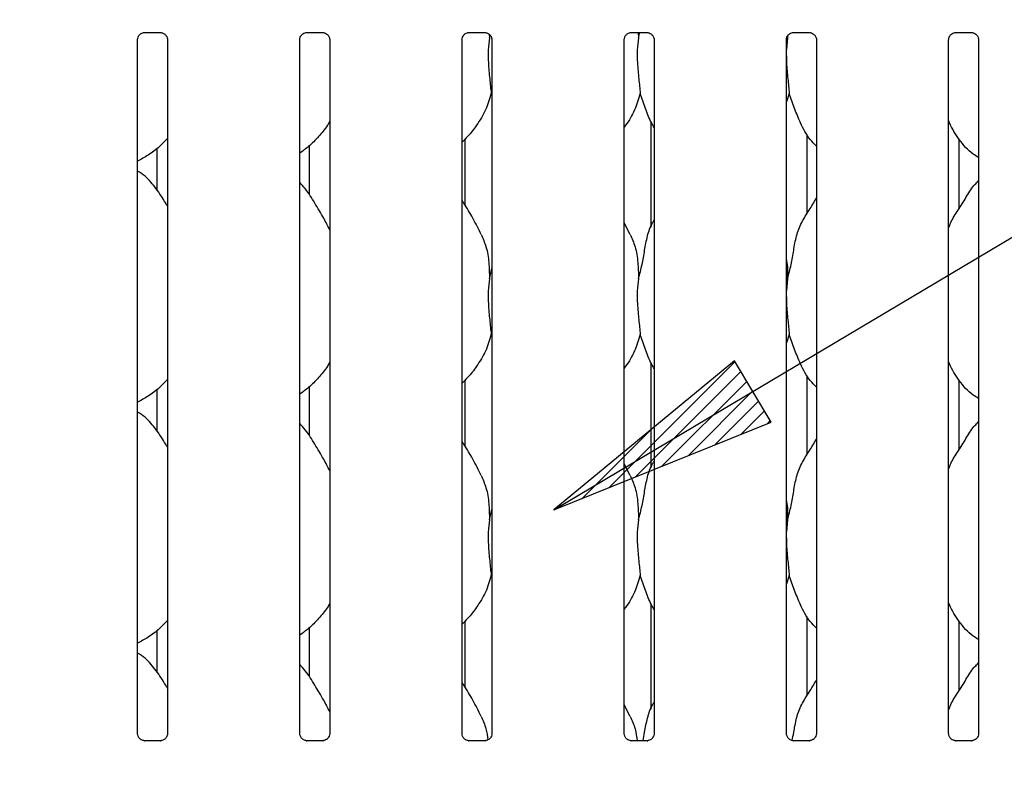
# Model space of a CAD drawing. Extents: x 0 to 415, y 0 to 292.
# Drawn here: x 65 to 79, y 93 to 104 of the extents above; entities that cross this region are included whole.
import ezdxf

# ---------------------------------------------------------------- set-up
doc = ezdxf.new("R2010")
doc.units = 0
doc.layers.add('BEMAßUNG', color=96, linetype='CONTINUOUS')
doc.layers.add('SLD-0', color=179, linetype='CONTINUOUS')
doc.styles.add('SLDTEXTSTYLE0', font='TXT', dxfattribs={"width": 0.75})
doc.styles.add('SLDTEXTSTYLE2', font='TXT', dxfattribs={"width": 0.96})
doc.dimstyles.new('SLDDIMSTYLE3', dxfattribs={"dimtxt": 3.5, "dimasz": 3.302, "dimexe": 0, "dimexo": 0.0625, "dimgap": 0.875, "dimtad": 1, "dimdec": 0, "dimlfac": 20, "dimrnd": 1e-09, "dimzin": 12, "dimtxsty": 'SLDTEXTSTYLE0', "dimblk1": 'NONE', "dimblk2": 'NONE', "dimsah": 1, "dimcen": 0, "dimazin": 3, "dimtfac": 1, "dimtmove": 0, "dimatfit": 3, "dimtolj": 1, "dimtzin": 12})

# ---------------------------------------------------------------- blocks, each defined once
blk = doc.blocks.new('_D_7')
at = {"layer": 'BEMAßUNG'}
for q in [(154.036, 191.271), (174.109, 179.682)]:
    blk.add_line((162.696, 186.271), q, dxfattribs=at)
blk.add_solid([(162.696, 186.271), (165.302, 184.18), (165.81, 185.06)], dxfattribs=at)
at = {"layer": 'BEMAßUNG', "char_height": 3.5, "attachment_point": 1, "rotation": 330, "style": 'SLDTEXTSTYLE2'}
for s, insert in [('%%c', (163.391, 190.691)), ('160', (169.505, 187.223))]:
    blk.add_mtext(s, dxfattribs=dict(at, insert=insert))
blk = doc.blocks.new('_NONE')

msp = doc.modelspace()

# ---------------------------------------------------------------- hatches: boundary and pattern name
at = {"layer": 'BEMAßUNG'}
h = msp.add_hatch(dxfattribs=at)
h.set_pattern_fill('ANSI31', color=256, scale=0.05, style=0)
h.paths.add_polyline_path([(75.038, 98.854), (72.461, 96.728), (75.558, 97.981)], flags=0)

# ---------------------------------------------------------------- linework, layer by layer
for p, q in [((72.461, 96.728), (127.602, 129.558)), ((75.038, 98.854), (72.461, 96.728)), ((75.558, 97.981), (75.038, 98.854)), ((72.461, 96.728), (75.558, 97.981))]:
    msp.add_line(p, q, dxfattribs=at)
at = {"layer": 'SLD-0', "color": 179, "linetype": 'CONTINUOUS'}
for p, q in [((66.626, 103.537), (66.857, 103.537)), ((68.939, 103.537), (69.17, 103.537)), ((71.251, 103.537), (71.482, 103.537)), ((71.542, 103.511), (71.544, 103.463)), ((71.544, 103.463), (71.553, 103.498)), ((73.564, 103.537), (73.795, 103.537)), ((73.666, 103.537), (73.669, 103.463)), ((73.669, 103.463), (73.688, 103.537)), ((75.794, 103.463), (75.778, 103.295)), ((75.793, 103.485), (75.794, 103.463)), ((75.794, 103.463), (75.802, 103.495)), ((75.876, 103.537), (76.107, 103.537)), ((78.189, 103.537), (78.42, 103.537)), ((66.528, 93.539), (66.528, 103.434)), ((66.955, 103.434), (66.955, 93.539)), ((68.84, 93.539), (68.84, 103.434)), ((69.268, 103.434), (69.268, 93.539)), ((71.153, 93.539), (71.153, 103.434)), ((71.58, 103.434), (71.58, 93.539)), ((73.465, 93.539), (73.465, 103.434)), ((73.893, 103.434), (73.893, 93.539)), ((75.778, 93.539), (75.778, 103.434)), ((76.205, 103.434), (76.205, 93.539)), ((78.09, 93.539), (78.09, 103.434)), ((78.518, 103.434), (78.518, 93.539)), ((71.58, 102.635), (71.569, 102.667)), ((75.819, 102.667), (75.778, 102.548)), ((73.847, 102.266), (73.847, 100.763)), ((76.074, 100.956), (76.074, 102.084)), ((68.972, 101.917), (68.972, 101.228)), ((71.199, 101.07), (71.199, 102.019)), ((78.238, 101.021), (78.238, 102.017)), ((66.808, 101.287), (66.808, 101.886)), ((78.518, 101.428), (78.496, 101.409)), ((73.552, 100.658), (73.465, 100.824)), ((71.544, 100.026), (71.58, 100.169)), ((75.794, 100.026), (75.778, 99.857)), ((71.58, 99.197), (71.569, 99.23)), ((75.819, 99.23), (75.778, 99.11)), ((73.847, 98.829), (73.847, 97.326)), ((71.199, 97.633), (71.199, 98.582)), ((76.074, 97.519), (76.074, 98.647)), ((78.238, 97.583), (78.238, 98.58)), ((66.808, 97.85), (66.808, 98.449)), ((68.972, 98.48), (68.972, 97.791)), ((78.518, 97.991), (78.496, 97.971)), ((73.552, 97.22), (73.465, 97.387)), ((71.544, 96.588), (71.58, 96.732)), ((75.794, 96.588), (75.778, 96.42)), ((71.58, 95.76), (71.569, 95.792)), ((75.819, 95.792), (75.778, 95.673)), ((73.847, 95.391), (73.847, 93.888)), ((76.074, 94.081), (76.074, 95.209)), ((68.972, 95.042), (68.972, 94.353)), ((71.199, 94.195), (71.199, 95.144)), ((78.238, 94.146), (78.238, 95.142)), ((66.808, 94.412), (66.808, 95.011)), ((78.518, 94.553), (78.496, 94.534)), ((73.552, 93.783), (73.465, 93.949)), ((66.62, 93.436), (66.626, 93.436)), ((66.856, 93.436), (66.626, 93.436)), ((68.933, 93.436), (68.939, 93.436)), ((69.168, 93.436), (68.939, 93.436)), ((71.245, 93.436), (71.251, 93.436)), ((71.481, 93.436), (71.251, 93.436)), ((73.558, 93.436), (73.564, 93.436)), ((73.793, 93.436), (73.564, 93.436)), ((75.87, 93.436), (75.876, 93.436)), ((76.106, 93.436), (75.876, 93.436)), ((78.183, 93.436), (78.189, 93.436)), ((78.418, 93.436), (78.189, 93.436))]:
    msp.add_line(p, q, dxfattribs=at)
msp.add_ellipse((73.465, 93.717), major_axis=(-0.275, 0.275), ratio=0.964865, start_param=3.117814, end_param=3.159135, dxfattribs=at)
for points, knots in [([(66.528, 103.433), (66.528, 103.433), (66.527, 103.437), (66.53, 103.457), (66.541, 103.487), (66.568, 103.518), (66.599, 103.533), (66.62, 103.536), (66.625, 103.537), (66.627, 103.537)], [0, 0, 0, 0, 0.000959, 0.12613, 0.339875, 0.590585, 0.814957, 0.939833, 1, 1, 1, 1]), ([(66.856, 103.537), (66.856, 103.537), (66.857, 103.537), (66.867, 103.536), (66.888, 103.531), (66.918, 103.514), (66.944, 103.483), (66.955, 103.452), (66.955, 103.438), (66.955, 103.434)], [0, 0, 0, 0, 0.00567, 0.089891, 0.21154, 0.438843, 0.690261, 0.905063, 1, 1, 1, 1]), ([(68.84, 103.433), (68.84, 103.433), (68.84, 103.437), (68.842, 103.457), (68.854, 103.487), (68.881, 103.518), (68.912, 103.533), (68.933, 103.536), (68.938, 103.537), (68.939, 103.537)], [0, 0, 0, 0, 0.000959, 0.12613, 0.339875, 0.590585, 0.814957, 0.939833, 1, 1, 1, 1]), ([(69.168, 103.537), (69.169, 103.537), (69.17, 103.537), (69.179, 103.536), (69.201, 103.531), (69.231, 103.514), (69.256, 103.483), (69.267, 103.452), (69.267, 103.438), (69.267, 103.434)], [0, 0, 0, 0, 0.00567, 0.089891, 0.21154, 0.438843, 0.690261, 0.905063, 1, 1, 1, 1]), ([(71.153, 103.433), (71.153, 103.433), (71.152, 103.437), (71.155, 103.457), (71.166, 103.487), (71.193, 103.518), (71.224, 103.533), (71.245, 103.536), (71.25, 103.537), (71.252, 103.537)], [0, 0, 0, 0, 0.000959, 0.12613, 0.339875, 0.590585, 0.814957, 0.939833, 1, 1, 1, 1]), ([(71.481, 103.537), (71.481, 103.537), (71.482, 103.537), (71.492, 103.536), (71.513, 103.531), (71.543, 103.514), (71.569, 103.483), (71.58, 103.452), (71.58, 103.438), (71.58, 103.434)], [0, 0, 0, 0, 0.0056699, 0.0898912, 0.2115397, 0.4388427, 0.6902608, 0.9050628, 1, 1, 1, 1]), ([(71.544, 103.463), (71.537, 103.405), (71.523, 103.287), (71.527, 103.091), (71.548, 102.872), (71.562, 102.735), (71.569, 102.667)], [0, 0, 0, 0, 0.224207, 0.45156, 0.727681, 1, 1, 1, 1]), ([(73.465, 103.433), (73.465, 103.433), (73.465, 103.437), (73.467, 103.457), (73.479, 103.487), (73.506, 103.518), (73.537, 103.533), (73.558, 103.536), (73.563, 103.537), (73.564, 103.537)], [0, 0, 0, 0, 0.000959, 0.12613, 0.339875, 0.590585, 0.814957, 0.939833, 1, 1, 1, 1]), ([(73.669, 103.463), (73.662, 103.405), (73.648, 103.287), (73.652, 103.091), (73.673, 102.872), (73.687, 102.735), (73.694, 102.667)], [0, 0, 0, 0, 0.224207, 0.45156, 0.727681, 1, 1, 1, 1]), ([(73.793, 103.537), (73.794, 103.537), (73.795, 103.537), (73.804, 103.536), (73.826, 103.531), (73.856, 103.514), (73.881, 103.483), (73.892, 103.452), (73.892, 103.438), (73.892, 103.434)], [0, 0, 0, 0, 0.00567, 0.089891, 0.21154, 0.438843, 0.690261, 0.905063, 1, 1, 1, 1]), ([(75.778, 103.433), (75.778, 103.433), (75.777, 103.437), (75.78, 103.457), (75.791, 103.487), (75.818, 103.518), (75.849, 103.533), (75.87, 103.536), (75.875, 103.537), (75.877, 103.537)], [0, 0, 0, 0, 0.000959, 0.12613, 0.339875, 0.590585, 0.814957, 0.939833, 1, 1, 1, 1]), ([(76.106, 103.537), (76.106, 103.537), (76.107, 103.537), (76.117, 103.536), (76.138, 103.531), (76.168, 103.514), (76.194, 103.483), (76.205, 103.452), (76.205, 103.438), (76.205, 103.434)], [0, 0, 0, 0, 0.0056699, 0.0898912, 0.2115397, 0.4388427, 0.6902608, 0.9050628, 1, 1, 1, 1]), ([(78.09, 103.433), (78.09, 103.433), (78.09, 103.437), (78.092, 103.457), (78.104, 103.487), (78.131, 103.518), (78.162, 103.533), (78.183, 103.536), (78.188, 103.537), (78.189, 103.537)], [0, 0, 0, 0, 0.0009595, 0.1261299, 0.339875, 0.590585, 0.8149568, 0.9398328, 1, 1, 1, 1]), ([(78.418, 103.537), (78.419, 103.537), (78.42, 103.537), (78.429, 103.536), (78.451, 103.531), (78.481, 103.514), (78.506, 103.483), (78.517, 103.452), (78.517, 103.438), (78.517, 103.434)], [0, 0, 0, 0, 0.00567, 0.089891, 0.21154, 0.438843, 0.690261, 0.905063, 1, 1, 1, 1]), ([(75.778, 103.203), (75.778, 103.17), (75.777, 103.063), (75.799, 102.871), (75.812, 102.735), (75.819, 102.667)], [0, 0, 0, 0, 0.183938, 0.594798, 1, 1, 1, 1]), ([(71.569, 102.667), (71.545, 102.587), (71.498, 102.426), (71.371, 102.226), (71.257, 102.073), (71.18, 102), (71.153, 101.973)], [0, 0, 0, 0, 0.303627, 0.612704, 0.860926, 1, 1, 1, 1]), ([(73.694, 102.667), (73.67, 102.588), (73.622, 102.427), (73.53, 102.272), (73.472, 102.197), (73.465, 102.189)], [0, 0, 0, 0, 0.466891, 0.942164, 1, 1, 1, 1]), ([(73.893, 102.181), (73.879, 102.204), (73.828, 102.29), (73.768, 102.456), (73.719, 102.596), (73.694, 102.667)], [0, 0, 0, 0, 0.148629, 0.571175, 1, 1, 1, 1]), ([(76.205, 101.918), (76.175, 101.947), (76.078, 102.042), (75.983, 102.232), (75.891, 102.455), (75.843, 102.596), (75.819, 102.667)], [0, 0, 0, 0, 0.1502082, 0.4743764, 0.73525, 1, 1, 1, 1]), ([(69.268, 102.271), (69.257, 102.251), (69.212, 102.173), (69.11, 102.052), (68.98, 101.917), (68.883, 101.846), (68.84, 101.815)], [0, 0, 0, 0, 0.105166, 0.428478, 0.749345, 1, 1, 1, 1]), ([(78.518, 101.754), (78.491, 101.77), (78.382, 101.835), (78.237, 102.004), (78.134, 102.175), (78.095, 102.271), (78.09, 102.282)], [0, 0, 0, 0, 0.135836, 0.548538, 0.948803, 1, 1, 1, 1]), ([(66.955, 102.026), (66.918, 101.987), (66.833, 101.899), (66.69, 101.788), (66.579, 101.729), (66.528, 101.701)], [0, 0, 0, 0, 0.300467, 0.676485, 1, 1, 1, 1]), ([(66.955, 101.059), (66.947, 101.074), (66.898, 101.157), (66.799, 101.308), (66.668, 101.471), (66.564, 101.538), (66.528, 101.561)], [0, 0, 0, 0, 0.079671, 0.453138, 0.806381, 1, 1, 1, 1]), ([(69.268, 100.723), (69.24, 100.778), (69.177, 100.904), (69.056, 101.097), (68.951, 101.279), (68.867, 101.368), (68.84, 101.396)], [0, 0, 0, 0, 0.2473601, 0.5609762, 0.8610253, 1, 1, 1, 1]), ([(78.09, 100.746), (78.1, 100.773), (78.132, 100.866), (78.231, 101.004), (78.337, 101.181), (78.417, 101.326), (78.484, 101.389), (78.501, 101.405)], [0, 0, 0, 0, 0.108978, 0.375806, 0.644374, 0.910444, 1, 1, 1, 1]), ([(71.427, 100.658), (71.388, 100.735), (71.314, 100.882), (71.219, 101.044), (71.162, 101.13), (71.153, 101.143)], [0, 0, 0, 0, 0.4807, 0.918322, 1, 1, 1, 1]), ([(75.794, 100.026), (75.812, 100.093), (75.848, 100.226), (75.881, 100.431), (75.916, 100.635), (75.989, 100.831), (76.102, 101), (76.172, 101.116), (76.205, 101.172)], [0, 0, 0, 0, 0.168145, 0.336679, 0.50541, 0.671319, 0.840292, 1, 1, 1, 1]), ([(73.669, 100.026), (73.687, 100.093), (73.723, 100.226), (73.756, 100.431), (73.792, 100.635), (73.842, 100.78), (73.885, 100.851), (73.893, 100.863)], [0, 0, 0, 0, 0.237998, 0.476546, 0.715373, 0.950206, 1, 1, 1, 1]), ([(71.424, 100.658), (71.45, 100.6), (71.508, 100.472), (71.539, 100.256), (71.543, 100.103), (71.544, 100.026)], [0, 0, 0, 0, 0.293052, 0.643145, 1, 1, 1, 1]), ([(73.549, 100.658), (73.575, 100.6), (73.633, 100.472), (73.664, 100.256), (73.668, 100.103), (73.669, 100.026)], [0, 0, 0, 0, 0.293052, 0.643145, 1, 1, 1, 1]), ([(75.778, 100.295), (75.78, 100.282), (75.796, 100.194), (75.795, 100.104), (75.794, 100.026)], [0, 0, 0, 0, 0.140912, 1, 1, 1, 1]), ([(71.544, 100.026), (71.537, 99.967), (71.523, 99.849), (71.527, 99.654), (71.548, 99.434), (71.562, 99.298), (71.569, 99.23)], [0, 0, 0, 0, 0.224207, 0.45156, 0.727681, 1, 1, 1, 1]), ([(73.669, 100.026), (73.662, 99.967), (73.648, 99.849), (73.652, 99.654), (73.673, 99.434), (73.687, 99.298), (73.694, 99.23)], [0, 0, 0, 0, 0.224207, 0.45156, 0.727681, 1, 1, 1, 1]), ([(75.778, 99.765), (75.778, 99.732), (75.777, 99.625), (75.799, 99.434), (75.812, 99.298), (75.819, 99.23)], [0, 0, 0, 0, 0.183938, 0.594798, 1, 1, 1, 1]), ([(71.569, 99.23), (71.545, 99.15), (71.498, 98.988), (71.371, 98.788), (71.257, 98.635), (71.18, 98.562), (71.153, 98.536)], [0, 0, 0, 0, 0.3036268, 0.6127044, 0.8609263, 1, 1, 1, 1]), ([(73.694, 99.23), (73.67, 99.15), (73.622, 98.99), (73.53, 98.834), (73.472, 98.76), (73.465, 98.752)], [0, 0, 0, 0, 0.466891, 0.942164, 1, 1, 1, 1]), ([(73.893, 98.744), (73.879, 98.766), (73.828, 98.852), (73.768, 99.018), (73.719, 99.159), (73.694, 99.23)], [0, 0, 0, 0, 0.148629, 0.571175, 1, 1, 1, 1]), ([(76.205, 98.48), (76.175, 98.51), (76.078, 98.604), (75.983, 98.795), (75.891, 99.017), (75.843, 99.159), (75.819, 99.23)], [0, 0, 0, 0, 0.1502082, 0.4743764, 0.73525, 1, 1, 1, 1]), ([(69.268, 98.833), (69.257, 98.814), (69.212, 98.736), (69.11, 98.615), (68.98, 98.479), (68.883, 98.409), (68.84, 98.378)], [0, 0, 0, 0, 0.105166, 0.428478, 0.749345, 1, 1, 1, 1]), ([(78.518, 98.317), (78.491, 98.333), (78.382, 98.397), (78.237, 98.566), (78.134, 98.737), (78.095, 98.833), (78.09, 98.844)], [0, 0, 0, 0, 0.135836, 0.548538, 0.948803, 1, 1, 1, 1]), ([(66.955, 98.588), (66.918, 98.549), (66.833, 98.461), (66.69, 98.351), (66.579, 98.291), (66.528, 98.264)], [0, 0, 0, 0, 0.300467, 0.676485, 1, 1, 1, 1]), ([(66.955, 97.622), (66.947, 97.636), (66.898, 97.719), (66.799, 97.871), (66.668, 98.033), (66.564, 98.1), (66.528, 98.124)], [0, 0, 0, 0, 0.079671, 0.453138, 0.806381, 1, 1, 1, 1]), ([(69.268, 97.285), (69.24, 97.341), (69.177, 97.466), (69.056, 97.66), (68.951, 97.841), (68.867, 97.931), (68.84, 97.959)], [0, 0, 0, 0, 0.24736, 0.560976, 0.861025, 1, 1, 1, 1]), ([(78.09, 97.309), (78.1, 97.336), (78.132, 97.428), (78.231, 97.566), (78.337, 97.744), (78.417, 97.888), (78.484, 97.952), (78.501, 97.968)], [0, 0, 0, 0, 0.108978, 0.375806, 0.644374, 0.910444, 1, 1, 1, 1]), ([(71.427, 97.22), (71.388, 97.297), (71.314, 97.444), (71.219, 97.607), (71.162, 97.692), (71.153, 97.706)], [0, 0, 0, 0, 0.4807004, 0.9183224, 1, 1, 1, 1]), ([(75.794, 96.588), (75.812, 96.655), (75.848, 96.789), (75.881, 96.994), (75.916, 97.198), (75.989, 97.393), (76.102, 97.563), (76.172, 97.678), (76.205, 97.735)], [0, 0, 0, 0, 0.168145, 0.336679, 0.50541, 0.671319, 0.840292, 1, 1, 1, 1]), ([(73.669, 96.588), (73.687, 96.655), (73.723, 96.789), (73.756, 96.994), (73.792, 97.197), (73.842, 97.343), (73.885, 97.413), (73.893, 97.425)], [0, 0, 0, 0, 0.237998, 0.476546, 0.715373, 0.950206, 1, 1, 1, 1]), ([(71.424, 97.22), (71.45, 97.162), (71.508, 97.035), (71.539, 96.818), (71.543, 96.666), (71.544, 96.588)], [0, 0, 0, 0, 0.293052, 0.643145, 1, 1, 1, 1]), ([(73.549, 97.22), (73.575, 97.162), (73.633, 97.035), (73.664, 96.818), (73.668, 96.666), (73.669, 96.588)], [0, 0, 0, 0, 0.293052, 0.643145, 1, 1, 1, 1]), ([(75.778, 96.857), (75.78, 96.845), (75.796, 96.756), (75.795, 96.666), (75.794, 96.588)], [0, 0, 0, 0, 0.140912, 1, 1, 1, 1]), ([(71.544, 96.588), (71.537, 96.53), (71.523, 96.412), (71.527, 96.216), (71.548, 95.997), (71.562, 95.86), (71.569, 95.792)], [0, 0, 0, 0, 0.224207, 0.45156, 0.727681, 1, 1, 1, 1]), ([(73.669, 96.588), (73.662, 96.53), (73.648, 96.412), (73.652, 96.216), (73.673, 95.997), (73.687, 95.86), (73.694, 95.792)], [0, 0, 0, 0, 0.224207, 0.45156, 0.727681, 1, 1, 1, 1]), ([(75.778, 96.328), (75.778, 96.295), (75.777, 96.188), (75.799, 95.996), (75.812, 95.86), (75.819, 95.792)], [0, 0, 0, 0, 0.1839376, 0.5947983, 1, 1, 1, 1]), ([(71.569, 95.792), (71.545, 95.712), (71.498, 95.551), (71.371, 95.351), (71.257, 95.198), (71.18, 95.125), (71.153, 95.098)], [0, 0, 0, 0, 0.303627, 0.612704, 0.860926, 1, 1, 1, 1]), ([(73.694, 95.792), (73.67, 95.713), (73.622, 95.552), (73.53, 95.397), (73.472, 95.322), (73.465, 95.314)], [0, 0, 0, 0, 0.466891, 0.942164, 1, 1, 1, 1]), ([(73.893, 95.306), (73.879, 95.329), (73.828, 95.415), (73.768, 95.581), (73.719, 95.721), (73.694, 95.792)], [0, 0, 0, 0, 0.148629, 0.571175, 1, 1, 1, 1]), ([(76.205, 95.043), (76.175, 95.072), (76.078, 95.167), (75.983, 95.357), (75.891, 95.58), (75.843, 95.721), (75.819, 95.792)], [0, 0, 0, 0, 0.150208, 0.474376, 0.73525, 1, 1, 1, 1]), ([(69.268, 95.396), (69.257, 95.376), (69.212, 95.298), (69.11, 95.177), (68.98, 95.042), (68.883, 94.971), (68.84, 94.94)], [0, 0, 0, 0, 0.105166, 0.428478, 0.749345, 1, 1, 1, 1]), ([(78.518, 94.879), (78.491, 94.895), (78.382, 94.96), (78.237, 95.129), (78.134, 95.3), (78.095, 95.396), (78.09, 95.407)], [0, 0, 0, 0, 0.135836, 0.548538, 0.948803, 1, 1, 1, 1]), ([(66.955, 95.151), (66.918, 95.112), (66.833, 95.024), (66.69, 94.913), (66.579, 94.854), (66.528, 94.826)], [0, 0, 0, 0, 0.300467, 0.676485, 1, 1, 1, 1]), ([(66.955, 94.184), (66.947, 94.199), (66.898, 94.282), (66.799, 94.433), (66.668, 94.596), (66.564, 94.663), (66.528, 94.686)], [0, 0, 0, 0, 0.079671, 0.453138, 0.806381, 1, 1, 1, 1]), ([(69.268, 93.848), (69.24, 93.903), (69.177, 94.029), (69.056, 94.222), (68.951, 94.404), (68.867, 94.493), (68.84, 94.521)], [0, 0, 0, 0, 0.24736, 0.560976, 0.861025, 1, 1, 1, 1]), ([(78.09, 93.871), (78.1, 93.898), (78.132, 93.991), (78.231, 94.129), (78.337, 94.306), (78.417, 94.451), (78.484, 94.514), (78.501, 94.53)], [0, 0, 0, 0, 0.108978, 0.375806, 0.644374, 0.910444, 1, 1, 1, 1]), ([(71.427, 93.783), (71.388, 93.86), (71.314, 94.007), (71.219, 94.169), (71.162, 94.255), (71.153, 94.268)], [0, 0, 0, 0, 0.4807, 0.918322, 1, 1, 1, 1]), ([(75.86, 93.439), (75.868, 93.478), (75.887, 93.585), (75.916, 93.76), (75.989, 93.956), (76.102, 94.125), (76.172, 94.241), (76.205, 94.297)], [0, 0, 0, 0, 0.127579, 0.349499, 0.567708, 0.789946, 1, 1, 1, 1]), ([(73.735, 93.436), (73.742, 93.476), (73.762, 93.584), (73.792, 93.76), (73.842, 93.905), (73.885, 93.976), (73.893, 93.988)], [0, 0, 0, 0, 0.21099, 0.570977, 0.924944, 1, 1, 1, 1]), ([(71.424, 93.783), (71.451, 93.725), (71.501, 93.619), (71.516, 93.502), (71.522, 93.449)], [0, 0, 0, 0, 0.543832, 1, 1, 1, 1]), ([(73.549, 93.783), (73.576, 93.725), (73.627, 93.614), (73.642, 93.494), (73.65, 93.436)], [0, 0, 0, 0, 0.524284, 1, 1, 1, 1]), ([(66.582, 93.45), (66.581, 93.45), (66.567, 93.456), (66.545, 93.48), (66.529, 93.514), (66.528, 93.533), (66.528, 93.54)], [0, 0, 0, 0, 0.029551, 0.429386, 0.781483, 1, 1, 1, 1]), ([(66.955, 93.54), (66.955, 93.539), (66.956, 93.534), (66.953, 93.513), (66.94, 93.483), (66.92, 93.459), (66.906, 93.453), (66.905, 93.453)], [0, 0, 0, 0, 0.0149529, 0.2190354, 0.5725155, 0.9659522, 1, 1, 1, 1]), ([(68.895, 93.45), (68.894, 93.45), (68.879, 93.456), (68.858, 93.48), (68.842, 93.514), (68.841, 93.533), (68.84, 93.54)], [0, 0, 0, 0, 0.029551, 0.429386, 0.781483, 1, 1, 1, 1]), ([(69.268, 93.54), (69.268, 93.539), (69.268, 93.534), (69.265, 93.513), (69.252, 93.483), (69.232, 93.459), (69.219, 93.453), (69.218, 93.453)], [0, 0, 0, 0, 0.014953, 0.219035, 0.572516, 0.965952, 1, 1, 1, 1]), ([(71.207, 93.45), (71.206, 93.45), (71.192, 93.456), (71.17, 93.48), (71.154, 93.514), (71.153, 93.533), (71.153, 93.54)], [0, 0, 0, 0, 0.029551, 0.429386, 0.781483, 1, 1, 1, 1]), ([(71.58, 93.54), (71.58, 93.539), (71.581, 93.534), (71.578, 93.513), (71.565, 93.483), (71.545, 93.459), (71.531, 93.453), (71.53, 93.453)], [0, 0, 0, 0, 0.014953, 0.219035, 0.572516, 0.965952, 1, 1, 1, 1]), ([(73.52, 93.45), (73.519, 93.45), (73.504, 93.456), (73.483, 93.48), (73.467, 93.514), (73.466, 93.533), (73.465, 93.54)], [0, 0, 0, 0, 0.029551, 0.429386, 0.781483, 1, 1, 1, 1]), ([(73.893, 93.54), (73.893, 93.539), (73.893, 93.534), (73.89, 93.513), (73.877, 93.483), (73.857, 93.459), (73.844, 93.453), (73.843, 93.453)], [0, 0, 0, 0, 0.014953, 0.219035, 0.572516, 0.965952, 1, 1, 1, 1]), ([(75.832, 93.45), (75.831, 93.45), (75.817, 93.456), (75.795, 93.48), (75.779, 93.514), (75.778, 93.533), (75.778, 93.54)], [0, 0, 0, 0, 0.029551, 0.429386, 0.781483, 1, 1, 1, 1]), ([(76.205, 93.54), (76.205, 93.539), (76.206, 93.534), (76.203, 93.513), (76.19, 93.483), (76.17, 93.459), (76.156, 93.453), (76.155, 93.453)], [0, 0, 0, 0, 0.014953, 0.219035, 0.572516, 0.965952, 1, 1, 1, 1]), ([(78.145, 93.45), (78.144, 93.45), (78.129, 93.456), (78.108, 93.48), (78.092, 93.514), (78.091, 93.533), (78.09, 93.54)], [0, 0, 0, 0, 0.029551, 0.429386, 0.781483, 1, 1, 1, 1]), ([(78.518, 93.54), (78.518, 93.539), (78.518, 93.534), (78.515, 93.513), (78.502, 93.483), (78.482, 93.459), (78.469, 93.453), (78.468, 93.453)], [0, 0, 0, 0, 0.0149529, 0.2190354, 0.5725155, 0.9659522, 1, 1, 1, 1]), ([(66.627, 93.436), (66.625, 93.436), (66.621, 93.436), (66.604, 93.439), (66.59, 93.446), (66.582, 93.45)], [0, 0, 0, 0, 0.165923, 0.499827, 1, 1, 1, 1]), ([(66.905, 93.453), (66.895, 93.447), (66.88, 93.439), (66.862, 93.436), (66.857, 93.436), (66.856, 93.436)], [0, 0, 0, 0, 0.530684, 0.851028, 1, 1, 1, 1]), ([(66.856, 93.436), (66.856, 93.436), (66.858, 93.436), (66.86, 93.436), (66.862, 93.436), (66.863, 93.436)], [0, 0, 0, 0, 0.159782, 0.913682, 1, 1, 1, 1]), ([(68.939, 93.436), (68.938, 93.436), (68.933, 93.436), (68.917, 93.439), (68.903, 93.446), (68.895, 93.45)], [0, 0, 0, 0, 0.165923, 0.499827, 1, 1, 1, 1]), ([(69.168, 93.436), (69.169, 93.436), (69.17, 93.436), (69.173, 93.436), (69.175, 93.436), (69.175, 93.436)], [0, 0, 0, 0, 0.159782, 0.913682, 1, 1, 1, 1]), ([(69.218, 93.453), (69.208, 93.447), (69.192, 93.439), (69.174, 93.436), (69.17, 93.436), (69.169, 93.436)], [0, 0, 0, 0, 0.530684, 0.851028, 1, 1, 1, 1]), ([(71.252, 93.436), (71.25, 93.436), (71.246, 93.436), (71.229, 93.439), (71.215, 93.446), (71.207, 93.45)], [0, 0, 0, 0, 0.165923, 0.499827, 1, 1, 1, 1]), ([(71.53, 93.453), (71.52, 93.447), (71.505, 93.439), (71.487, 93.436), (71.482, 93.436), (71.481, 93.436)], [0, 0, 0, 0, 0.530684, 0.851028, 1, 1, 1, 1]), ([(71.481, 93.436), (71.481, 93.436), (71.483, 93.436), (71.485, 93.436), (71.487, 93.436), (71.488, 93.436)], [0, 0, 0, 0, 0.159782, 0.913682, 1, 1, 1, 1]), ([(73.564, 93.436), (73.563, 93.436), (73.558, 93.436), (73.542, 93.439), (73.528, 93.446), (73.52, 93.45)], [0, 0, 0, 0, 0.165923, 0.499827, 1, 1, 1, 1]), ([(73.793, 93.436), (73.794, 93.436), (73.795, 93.436), (73.798, 93.436), (73.8, 93.436), (73.8, 93.436)], [0, 0, 0, 0, 0.159782, 0.913682, 1, 1, 1, 1]), ([(73.843, 93.453), (73.833, 93.447), (73.817, 93.439), (73.799, 93.436), (73.795, 93.436), (73.794, 93.436)], [0, 0, 0, 0, 0.530684, 0.851028, 1, 1, 1, 1]), ([(75.877, 93.436), (75.875, 93.436), (75.871, 93.436), (75.854, 93.439), (75.84, 93.446), (75.832, 93.45)], [0, 0, 0, 0, 0.165923, 0.499827, 1, 1, 1, 1]), ([(76.155, 93.453), (76.145, 93.447), (76.13, 93.439), (76.112, 93.436), (76.107, 93.436), (76.106, 93.436)], [0, 0, 0, 0, 0.530684, 0.851028, 1, 1, 1, 1]), ([(76.106, 93.436), (76.106, 93.436), (76.108, 93.436), (76.11, 93.436), (76.112, 93.436), (76.113, 93.436)], [0, 0, 0, 0, 0.159782, 0.913682, 1, 1, 1, 1]), ([(78.189, 93.436), (78.188, 93.436), (78.183, 93.436), (78.167, 93.439), (78.153, 93.446), (78.145, 93.45)], [0, 0, 0, 0, 0.165923, 0.499827, 1, 1, 1, 1]), ([(78.418, 93.436), (78.419, 93.436), (78.42, 93.436), (78.423, 93.436), (78.425, 93.436), (78.425, 93.436)], [0, 0, 0, 0, 0.159782, 0.913682, 1, 1, 1, 1]), ([(78.468, 93.453), (78.458, 93.447), (78.442, 93.439), (78.424, 93.436), (78.42, 93.436), (78.419, 93.436)], [0, 0, 0, 0, 0.530684, 0.851028, 1, 1, 1, 1])]:
    msp.add_open_spline(points, degree=3, knots=knots, dxfattribs=at)

# ---------------------------------------------------------------- dimensions: what is measured, and where the dimension line sits
at = {"layer": 'BEMAßUNG'}
dim = msp.add_diameter_dim_2p(p1=(0.321, 0.383), p2=(0, 0), dimstyle='SLDDIMSTYLE3', dxfattribs=at)
dim.commit()
dim.dimension.update_dxf_attribs({"geometry": '_D_7', "text_midpoint": (168.737, 182.783), "dimtype": 163})

doc.saveas('drawing.dxf')
